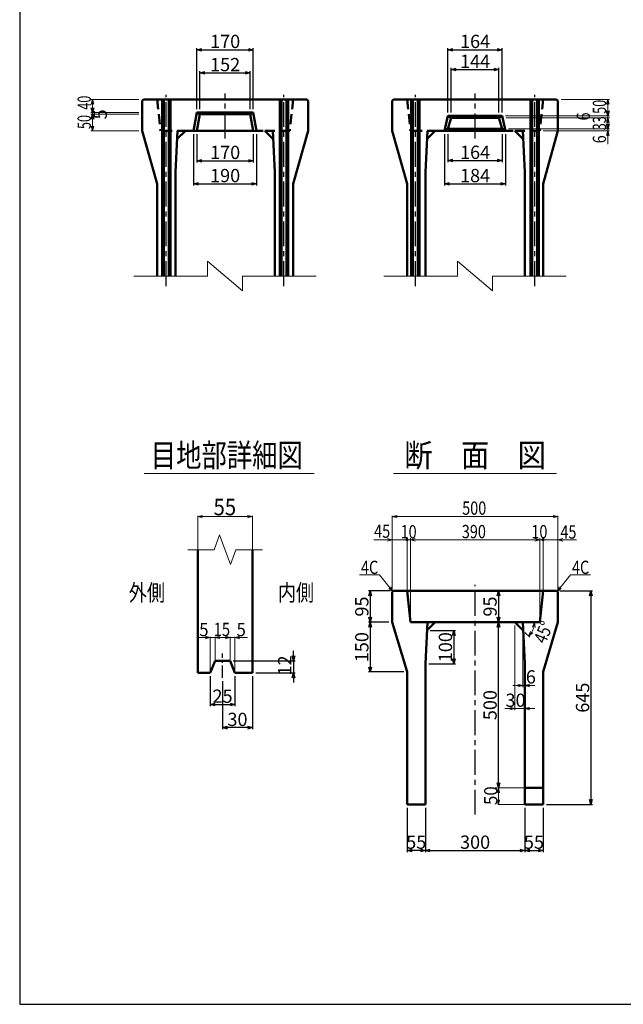
# Model space of a CAD drawing. Extents: x -12479 to 17937, y 0 to 21818.
# Drawn here: x 0 to 1821, y 9042 to 12014 of the extents above; entities that cross this region are included whole.
import ezdxf
from ezdxf.enums import TextEntityAlignment as Align

# ---------------------------------------------------------------- set-up
doc = ezdxf.new("R2010")
doc.units = 0
doc.header["$LTSCALE"] = 60
doc.header["$MEASUREMENT"] = 0
doc.linetypes.add('CENTER', pattern=[2, 1.25, -0.25, 0.25, -0.25])
doc.linetypes.add('DASHED', pattern=[0.75, 0.5, -0.25])
doc.layers.get('0').update_dxf_attribs({"linetype": 'CONTINUOUS'})
doc.layers.get('Defpoints').update_dxf_attribs({"linetype": 'CONTINUOUS'})
doc.layers.add('D-BMK', color=2, linetype='CENTER')
doc.layers.add('WAKU', color=7, linetype='CONTINUOUS')
for name, color, linetype, lineweight in [('D-STR', 1, 'CONTINUOUS', 50), ('D-STR-DIM', 7, 'CONTINUOUS', 13), ('D-STR-HTXT', 7, 'CONTINUOUS', 13), ('D-STR-TXT', 7, 'CONTINUOUS', 13)]:
    doc.layers.add(name, color=color, linetype=linetype, lineweight=lineweight)
doc.styles.add('FDASTYLE3', font='MS Mincho.ttf', dxfattribs={"width": 0.8, "height": 40})
doc.styles.get("Standard").update_dxf_attribs({"font": 'MS Mincho.ttf', "width": 0.8})
doc.dimstyles.new('１０', dxfattribs={"dimscale": 10, "dimtxt": 4, "dimasz": 1.5, "dimexe": 0.5, "dimexo": 1, "dimgap": 0.5, "dimtad": 1, "dimdec": 0, "dimzin": 0, "dimdsep": 46, "dimtxsty": 'STANDARD', "dimblk": 'OPEN30', "dimcen": 0, "dimaunit": 1, "dimadec": 3, "dimazin": 0, "dimtfac": 1, "dimtdec": 0, "dimtix": 1, "dimtmove": 2, "dimatfit": 3, "dimldrblk": 'OPEN30', "dimfxl": 1, "dimtolj": 1, "dimtzin": 0, "dimarcsym": 0})

# ---------------------------------------------------------------- blocks, each defined once
blk = doc.blocks.new('_Open30')
at = {"color": 0, "linetype": 'ByBlock', "lineweight": -2}
for p, q in [((-1, 0.27), (0, 0)), ((0, 0), (-1, -0.27)), ((0, 0), (-1, 0))]:
    blk.add_line(p, q, dxfattribs=at)
blk = doc.blocks.new('*D138')
at = {"layer": 'D-STR-DIM', "color": 0, "linetype": 'Continuous', "lineweight": -2}
for p, q in [((1629.5, 10290.1), (1727.7, 10290.1)), ((1722.7, 10275.1), (1722.7, 9660.1)), ((1588.5, 9645.1), (1727.7, 9645.1))]:
    blk.add_line(p, q, dxfattribs=at)
at = {"layer": 'Defpoints', "color": 0, "linetype": 'Continuous'}
for p in [(1619.5, 10290.1), (1578.5, 9645.1), (1722.7, 9645.1)]:
    blk.add_point(p, dxfattribs=at)
at = {"layer": 'D-STR-DIM', "color": 0, "linetype": 'Continuous', "lineweight": -2, "xscale": 15, "yscale": 15, "zscale": 15}
for p, rotation in [((1722.7, 10290.1), 90), ((1722.7, 9645.1), 270)]:
    blk.add_blockref('_Open30', p, dxfattribs=dict(at, rotation=rotation))
at = {"layer": 'D-STR-DIM', "color": 0, "linetype": 'Continuous', "insert": (1697.7, 9967.6), "char_height": 40, "attachment_point": 5, "rotation": 90}
blk.add_mtext('\\A1;645', dxfattribs=at)
blk = doc.blocks.new('*D131')
at = {"layer": 'D-STR-DIM', "color": 0, "linetype": 'Continuous', "lineweight": -2}
for p, q in [((1223.5, 9635.1), (1223.5, 9501.4)), ((1523.5, 9635.1), (1523.5, 9501.4)), ((1238.5, 9506.4), (1508.5, 9506.4))]:
    blk.add_line(p, q, dxfattribs=at)
at = {"layer": 'Defpoints', "color": 0, "linetype": 'Continuous'}
for p in [(1223.5, 9645.1), (1523.5, 9645.1), (1523.5, 9506.4)]:
    blk.add_point(p, dxfattribs=at)
at = {"layer": 'D-STR-DIM', "color": 0, "linetype": 'Continuous', "lineweight": -2, "xscale": 15, "yscale": 15, "zscale": 15, "rotation": 180}
blk.add_blockref('_Open30', (1223.5, 9506.4), dxfattribs=at)
at = {"layer": 'D-STR-DIM', "color": 0, "linetype": 'Continuous', "lineweight": -2, "xscale": 15, "yscale": 15, "zscale": 15}
blk.add_blockref('_Open30', (1523.5, 9506.4), dxfattribs=at)
at = {"layer": 'D-STR-DIM', "color": 0, "linetype": 'Continuous', "insert": (1373.5, 9531.4), "char_height": 40, "attachment_point": 5}
blk.add_mtext('\\A1;300', dxfattribs=at)
blk = doc.blocks.new('*D132')
at = {"layer": 'D-STR-DIM', "color": 0, "linetype": 'Continuous', "lineweight": -2}
for p, q in [((1168.5, 9635.1), (1168.5, 9501.4)), ((1223.5, 9635.1), (1223.5, 9501.4)), ((1208.5, 9506.4), (1183.5, 9506.4))]:
    blk.add_line(p, q, dxfattribs=at)
at = {"layer": 'Defpoints', "color": 0, "linetype": 'Continuous'}
for p in [(1168.5, 9645.1), (1223.5, 9645.1), (1168.5, 9506.4)]:
    blk.add_point(p, dxfattribs=at)
at = {"layer": 'D-STR-DIM', "color": 0, "linetype": 'Continuous', "lineweight": -2, "xscale": 15, "yscale": 15, "zscale": 15, "rotation": 180}
blk.add_blockref('_Open30', (1168.5, 9506.4), dxfattribs=at)
at = {"layer": 'D-STR-DIM', "color": 0, "linetype": 'Continuous', "lineweight": -2, "xscale": 15, "yscale": 15, "zscale": 15}
blk.add_blockref('_Open30', (1223.5, 9506.4), dxfattribs=at)
at = {"layer": 'D-STR-DIM', "color": 0, "linetype": 'Continuous', "insert": (1196, 9531.4), "char_height": 40, "attachment_point": 5}
blk.add_mtext('\\A1;55', dxfattribs=at)
blk = doc.blocks.new('*D130')
at = {"layer": 'D-STR-DIM', "color": 0, "linetype": 'Continuous', "lineweight": -2}
for p, q in [((1523.5, 9635.1), (1523.5, 9501.4)), ((1578.5, 9635.1), (1578.5, 9501.4)), ((1538.5, 9506.4), (1563.5, 9506.4))]:
    blk.add_line(p, q, dxfattribs=at)
at = {"layer": 'Defpoints', "color": 0, "linetype": 'Continuous'}
for p in [(1523.5, 9645.1), (1578.5, 9645.1), (1578.5, 9506.4)]:
    blk.add_point(p, dxfattribs=at)
at = {"layer": 'D-STR-DIM', "color": 0, "linetype": 'Continuous', "lineweight": -2, "xscale": 15, "yscale": 15, "zscale": 15, "rotation": 180}
blk.add_blockref('_Open30', (1523.5, 9506.4), dxfattribs=at)
at = {"layer": 'D-STR-DIM', "color": 0, "linetype": 'Continuous', "lineweight": -2, "xscale": 15, "yscale": 15, "zscale": 15}
blk.add_blockref('_Open30', (1578.5, 9506.4), dxfattribs=at)
at = {"layer": 'D-STR-DIM', "color": 0, "linetype": 'Continuous', "insert": (1551, 9531.4), "char_height": 40, "attachment_point": 5}
blk.add_mtext('\\A1;55', dxfattribs=at)
blk = doc.blocks.new('*D145')
at = {"layer": 'D-STR-DIM', "color": 0, "linetype": 'Continuous', "lineweight": -2}
for p, q in [((1301.5, 11733.5), (1301.5, 11868.5)), ((1316.5, 11863.5), (1430.5, 11863.5)), ((1445.5, 11733.5), (1445.5, 11868.5))]:
    blk.add_line(p, q, dxfattribs=at)
at = {"layer": 'Defpoints', "color": 0, "linetype": 'Continuous'}
for p in [(1445.5, 11863.5), (1301.5, 11723.5), (1445.5, 11723.5)]:
    blk.add_point(p, dxfattribs=at)
at = {"layer": 'D-STR-DIM', "color": 0, "linetype": 'Continuous', "lineweight": -2, "xscale": 15, "yscale": 15, "zscale": 15, "rotation": 180}
blk.add_blockref('_Open30', (1301.5, 11863.5), dxfattribs=at)
at = {"layer": 'D-STR-DIM', "color": 0, "linetype": 'Continuous', "lineweight": -2, "xscale": 15, "yscale": 15, "zscale": 15}
blk.add_blockref('_Open30', (1445.5, 11863.5), dxfattribs=at)
at = {"layer": 'D-STR-DIM', "color": 0, "linetype": 'Continuous', "insert": (1373.5, 11888.5), "char_height": 40, "attachment_point": 5}
blk.add_mtext('\\A1;144', dxfattribs=at)
blk = doc.blocks.new('*D144')
at = {"layer": 'D-STR-DIM', "color": 0, "linetype": 'Continuous', "lineweight": -2}
for p, q in [((1291.5, 11733.5), (1291.5, 11928.5)), ((1306.5, 11923.5), (1440.5, 11923.5)), ((1455.5, 11733.5), (1455.5, 11928.5))]:
    blk.add_line(p, q, dxfattribs=at)
at = {"layer": 'Defpoints', "color": 0, "linetype": 'Continuous'}
for p in [(1455.5, 11923.5), (1291.5, 11723.5), (1455.5, 11723.5)]:
    blk.add_point(p, dxfattribs=at)
at = {"layer": 'D-STR-DIM', "color": 0, "linetype": 'Continuous', "lineweight": -2, "xscale": 15, "yscale": 15, "zscale": 15, "rotation": 180}
blk.add_blockref('_Open30', (1291.5, 11923.5), dxfattribs=at)
at = {"layer": 'D-STR-DIM', "color": 0, "linetype": 'Continuous', "lineweight": -2, "xscale": 15, "yscale": 15, "zscale": 15}
blk.add_blockref('_Open30', (1455.5, 11923.5), dxfattribs=at)
at = {"layer": 'D-STR-DIM', "color": 0, "linetype": 'Continuous', "insert": (1373.5, 11948.5), "char_height": 40, "attachment_point": 5}
blk.add_mtext('\\A1;164', dxfattribs=at)
blk = doc.blocks.new('*D141')
at = {"layer": 'D-STR-DIM', "color": 0, "linetype": 'Continuous', "lineweight": -2}
for p, q in [((543.6, 11743.5), (543.6, 11858.5)), ((558.6, 11853.5), (680.5, 11853.5)), ((695.5, 11743.5), (695.5, 11858.5))]:
    blk.add_line(p, q, dxfattribs=at)
at = {"layer": 'Defpoints', "color": 0, "linetype": 'Continuous'}
for p in [(695.5, 11853.5), (543.6, 11733.5), (695.5, 11733.5)]:
    blk.add_point(p, dxfattribs=at)
at = {"layer": 'D-STR-DIM', "color": 0, "linetype": 'Continuous', "lineweight": -2, "xscale": 15, "yscale": 15, "zscale": 15, "rotation": 180}
blk.add_blockref('_Open30', (543.6, 11853.5), dxfattribs=at)
at = {"layer": 'D-STR-DIM', "color": 0, "linetype": 'Continuous', "lineweight": -2, "xscale": 15, "yscale": 15, "zscale": 15}
blk.add_blockref('_Open30', (695.5, 11853.5), dxfattribs=at)
at = {"layer": 'D-STR-DIM', "color": 0, "linetype": 'Continuous', "insert": (619.6, 11878.5), "char_height": 40, "attachment_point": 5}
blk.add_mtext('\\A1;152', dxfattribs=at)
blk = doc.blocks.new('*D140')
at = {"layer": 'D-STR-DIM', "color": 0, "linetype": 'Continuous', "lineweight": -2}
for p, q in [((534.6, 11743.5), (534.6, 11928.5)), ((549.6, 11923.5), (689.6, 11923.5)), ((704.6, 11743.5), (704.6, 11928.5))]:
    blk.add_line(p, q, dxfattribs=at)
at = {"layer": 'Defpoints', "color": 0, "linetype": 'Continuous'}
for p in [(704.6, 11923.5), (534.6, 11733.5), (704.6, 11733.5)]:
    blk.add_point(p, dxfattribs=at)
at = {"layer": 'D-STR-DIM', "color": 0, "linetype": 'Continuous', "lineweight": -2, "xscale": 15, "yscale": 15, "zscale": 15, "rotation": 180}
blk.add_blockref('_Open30', (534.6, 11923.5), dxfattribs=at)
at = {"layer": 'D-STR-DIM', "color": 0, "linetype": 'Continuous', "lineweight": -2, "xscale": 15, "yscale": 15, "zscale": 15}
blk.add_blockref('_Open30', (704.6, 11923.5), dxfattribs=at)
at = {"layer": 'D-STR-DIM', "color": 0, "linetype": 'Continuous', "insert": (619.6, 11948.5), "char_height": 40, "attachment_point": 5}
blk.add_mtext('\\A1;170', dxfattribs=at)
blk = doc.blocks.new('*D127')
at = {"layer": 'D-STR-DIM', "color": 0, "linetype": 'Continuous', "lineweight": -2}
for p, q in [((825.8, 10093.9), (825.8, 10108.9)), ((644.3, 10078.9), (830.8, 10078.9)), ((825.8, 10078.9), (825.8, 10042.9)), ((711.8, 10042.9), (830.8, 10042.9)), ((825.8, 10027.9), (825.8, 10012.9))]:
    blk.add_line(p, q, dxfattribs=at)
at = {"layer": 'Defpoints', "color": 0, "linetype": 'Continuous'}
for p in [(634.3, 10078.9), (701.8, 10042.9), (825.8, 10042.9)]:
    blk.add_point(p, dxfattribs=at)
at = {"layer": 'D-STR-DIM', "color": 0, "linetype": 'Continuous', "lineweight": -2, "xscale": 15, "yscale": 15, "zscale": 15}
for p, rotation in [((825.8, 10078.9), 270), ((825.8, 10042.9), 90)]:
    blk.add_blockref('_Open30', p, dxfattribs=dict(at, rotation=rotation))
at = {"layer": 'D-STR-DIM', "color": 0, "linetype": 'Continuous', "insert": (799.1, 10064.9), "char_height": 40, "attachment_point": 5, "rotation": 90}
blk.add_mtext('\\A1;12', dxfattribs=at)
blk = doc.blocks.new('*D129')
at = {"layer": 'D-STR-DIM', "color": 0, "linetype": 'Continuous', "lineweight": -2}
for p, q in [((611.8, 10017.4), (611.8, 9872)), ((701.8, 10032.9), (701.8, 9872)), ((686.8, 9877), (626.8, 9877))]:
    blk.add_line(p, q, dxfattribs=at)
at = {"layer": 'Defpoints', "color": 0, "linetype": 'Continuous'}
for p in [(611.8, 10027.4), (701.8, 10042.9), (611.8, 9877)]:
    blk.add_point(p, dxfattribs=at)
at = {"layer": 'D-STR-DIM', "color": 0, "linetype": 'Continuous', "lineweight": -2, "xscale": 15, "yscale": 15, "zscale": 15, "rotation": 180}
blk.add_blockref('_Open30', (611.8, 9877), dxfattribs=at)
at = {"layer": 'D-STR-DIM', "color": 0, "linetype": 'Continuous', "lineweight": -2, "xscale": 15, "yscale": 15, "zscale": 15}
blk.add_blockref('_Open30', (701.8, 9877), dxfattribs=at)
at = {"layer": 'D-STR-DIM', "color": 0, "linetype": 'Continuous', "insert": (656.8, 9902), "char_height": 40, "attachment_point": 5}
blk.add_mtext('\\A1;30', dxfattribs=at)
blk = doc.blocks.new('*D128')
at = {"layer": 'D-STR-DIM', "color": 0, "linetype": 'Continuous', "lineweight": -2}
for p, q in [((574.3, 10032.9), (574.3, 9942)), ((649.3, 10032.9), (649.3, 9942)), ((589.3, 9947), (634.3, 9947))]:
    blk.add_line(p, q, dxfattribs=at)
at = {"layer": 'Defpoints', "color": 0, "linetype": 'Continuous'}
for p in [(574.3, 10042.9), (649.3, 10042.9), (649.3, 9947)]:
    blk.add_point(p, dxfattribs=at)
at = {"layer": 'D-STR-DIM', "color": 0, "linetype": 'Continuous', "lineweight": -2, "xscale": 15, "yscale": 15, "zscale": 15, "rotation": 180}
blk.add_blockref('_Open30', (574.3, 9947), dxfattribs=at)
at = {"layer": 'D-STR-DIM', "color": 0, "linetype": 'Continuous', "lineweight": -2, "xscale": 15, "yscale": 15, "zscale": 15}
blk.add_blockref('_Open30', (649.3, 9947), dxfattribs=at)
at = {"layer": 'D-STR-DIM', "color": 0, "linetype": 'Continuous', "insert": (611.8, 9972), "char_height": 40, "attachment_point": 5}
blk.add_mtext('\\A1;25', dxfattribs=at)
blk = doc.blocks.new('*D136')
at = {"layer": 'D-STR-DIM', "color": 0, "linetype": 'Continuous', "lineweight": -2}
for p, q in [((1117.5, 10290.1), (1051.8, 10290.1)), ((1056.8, 10275.1), (1056.8, 10210.1)), ((1113.5, 10195.1), (1051.8, 10195.1))]:
    blk.add_line(p, q, dxfattribs=at)
at = {"layer": 'Defpoints', "color": 0, "linetype": 'Continuous'}
for p in [(1127.5, 10290.1), (1056.8, 10195.1), (1123.5, 10195.1)]:
    blk.add_point(p, dxfattribs=at)
at = {"layer": 'D-STR-DIM', "color": 0, "linetype": 'Continuous', "lineweight": -2, "xscale": 15, "yscale": 15, "zscale": 15}
for p, rotation in [((1056.8, 10290.1), 90), ((1056.8, 10195.1), 270)]:
    blk.add_blockref('_Open30', p, dxfattribs=dict(at, rotation=rotation))
at = {"layer": 'D-STR-DIM', "color": 0, "linetype": 'Continuous', "insert": (1031.8, 10242.6), "char_height": 40, "attachment_point": 5, "rotation": 90}
blk.add_mtext('\\A1;95', dxfattribs=at)
blk = doc.blocks.new('*D133')
at = {"layer": 'D-STR-DIM', "color": 0, "linetype": 'Continuous', "lineweight": -2}
for p, q in [((1433.7, 10290.1), (1438.7, 10290.1)), ((1443.7, 10275.1), (1443.7, 10210.1)), ((1433.7, 10195.1), (1438.7, 10195.1))]:
    blk.add_line(p, q, dxfattribs=at)
at = {"layer": 'Defpoints', "color": 0, "linetype": 'Continuous'}
for p in [(1443.7, 10290.1), (1443.7, 10195.1), (1443.7, 10195.1)]:
    blk.add_point(p, dxfattribs=at)
at = {"layer": 'D-STR-DIM', "color": 0, "linetype": 'Continuous', "lineweight": -2, "xscale": 15, "yscale": 15, "zscale": 15}
for p, rotation in [((1443.7, 10290.1), 90), ((1443.7, 10195.1), 270)]:
    blk.add_blockref('_Open30', p, dxfattribs=dict(at, rotation=rotation))
at = {"layer": 'D-STR-DIM', "color": 0, "linetype": 'Continuous', "insert": (1418.7, 10242.6), "char_height": 40, "attachment_point": 5, "rotation": 90}
blk.add_mtext('\\A1;95', dxfattribs=at)
blk = doc.blocks.new('*D134')
at = {"layer": 'D-STR-DIM', "color": 0, "linetype": 'Continuous', "lineweight": -2}
for p, q in [((1433.7, 10195.1), (1438.7, 10195.1)), ((1443.7, 9710.1), (1443.7, 10180.1)), ((1433.7, 9695.1), (1438.7, 9695.1))]:
    blk.add_line(p, q, dxfattribs=at)
at = {"layer": 'Defpoints', "color": 0, "linetype": 'Continuous'}
for p in [(1443.7, 10195.1), (1443.7, 10195.1), (1443.7, 9695.1)]:
    blk.add_point(p, dxfattribs=at)
at = {"layer": 'D-STR-DIM', "color": 0, "linetype": 'Continuous', "lineweight": -2, "xscale": 15, "yscale": 15, "zscale": 15}
for p, rotation in [((1443.7, 10195.1), 90), ((1443.7, 9695.1), 270)]:
    blk.add_blockref('_Open30', p, dxfattribs=dict(at, rotation=rotation))
at = {"layer": 'D-STR-DIM', "color": 0, "linetype": 'Continuous', "insert": (1418.7, 9945.1), "char_height": 40, "attachment_point": 5, "rotation": 90}
blk.add_mtext('\\A1;500', dxfattribs=at)
blk = doc.blocks.new('*D135')
at = {"layer": 'D-STR-DIM', "color": 0, "linetype": 'Continuous', "lineweight": -2}
for p, q in [((1113.5, 10195.1), (1051.8, 10195.1)), ((1056.8, 10180.1), (1056.8, 10060.1)), ((1158.5, 10045.1), (1051.8, 10045.1))]:
    blk.add_line(p, q, dxfattribs=at)
at = {"layer": 'Defpoints', "color": 0, "linetype": 'Continuous'}
for p in [(1123.5, 10195.1), (1056.8, 10045.1), (1168.5, 10045.1)]:
    blk.add_point(p, dxfattribs=at)
at = {"layer": 'D-STR-DIM', "color": 0, "linetype": 'Continuous', "lineweight": -2, "xscale": 15, "yscale": 15, "zscale": 15}
for p, rotation in [((1056.8, 10195.1), 90), ((1056.8, 10045.1), 270)]:
    blk.add_blockref('_Open30', p, dxfattribs=dict(at, rotation=rotation))
at = {"layer": 'D-STR-DIM', "color": 0, "linetype": 'Continuous', "insert": (1031.8, 10120.1), "char_height": 40, "attachment_point": 5, "rotation": 90}
blk.add_mtext('\\A1;150', dxfattribs=at)
blk = doc.blocks.new('*D137')
at = {"layer": 'D-STR-DIM', "color": 0, "linetype": 'Continuous', "lineweight": -2}
for p, q in [((1238.3, 10169.9), (1314, 10169.9)), ((1309, 10154.9), (1309, 10085)), ((1233.5, 10070), (1314, 10070))]:
    blk.add_line(p, q, dxfattribs=at)
at = {"layer": 'Defpoints', "color": 0, "linetype": 'Continuous'}
for p in [(1228.3, 10169.9), (1223.5, 10070), (1309, 10070)]:
    blk.add_point(p, dxfattribs=at)
at = {"layer": 'D-STR-DIM', "color": 0, "linetype": 'Continuous', "lineweight": -2, "xscale": 15, "yscale": 15, "zscale": 15}
for p, rotation in [((1309, 10169.9), 90), ((1309, 10070), 270)]:
    blk.add_blockref('_Open30', p, dxfattribs=dict(at, rotation=rotation))
at = {"layer": 'D-STR-DIM', "color": 0, "linetype": 'Continuous', "insert": (1284, 10119.9), "char_height": 40, "attachment_point": 5, "rotation": 90}
blk.add_mtext('\\A1;100', dxfattribs=at)
blk = doc.blocks.new('*D142')
at = {"layer": 'D-STR-DIM', "color": 0, "linetype": 'Continuous', "lineweight": -2}
for p, q in [((524.6, 11668.5), (524.6, 11513.5)), ((714.6, 11668.5), (714.6, 11513.5)), ((539.6, 11518.5), (699.6, 11518.5))]:
    blk.add_line(p, q, dxfattribs=at)
at = {"layer": 'Defpoints', "color": 0, "linetype": 'Continuous'}
for p in [(524.6, 11678.5), (714.6, 11678.5), (714.6, 11518.5)]:
    blk.add_point(p, dxfattribs=at)
at = {"layer": 'D-STR-DIM', "color": 0, "linetype": 'Continuous', "lineweight": -2, "xscale": 15, "yscale": 15, "zscale": 15, "rotation": 180}
blk.add_blockref('_Open30', (524.6, 11518.5), dxfattribs=at)
at = {"layer": 'D-STR-DIM', "color": 0, "linetype": 'Continuous', "lineweight": -2, "xscale": 15, "yscale": 15, "zscale": 15}
blk.add_blockref('_Open30', (714.6, 11518.5), dxfattribs=at)
at = {"layer": 'D-STR-DIM', "color": 0, "linetype": 'Continuous', "insert": (619.6, 11543.5), "char_height": 40, "attachment_point": 5}
blk.add_mtext('\\A1;190', dxfattribs=at)
blk = doc.blocks.new('*D143')
at = {"layer": 'D-STR-DIM', "color": 0, "linetype": 'Continuous', "lineweight": -2}
for p, q in [((534.6, 11668.5), (534.6, 11583.5)), ((704.6, 11668.5), (704.6, 11583.5)), ((549.6, 11588.5), (689.6, 11588.5))]:
    blk.add_line(p, q, dxfattribs=at)
at = {"layer": 'Defpoints', "color": 0, "linetype": 'Continuous'}
for p in [(534.6, 11678.5), (704.6, 11678.5), (704.6, 11588.5)]:
    blk.add_point(p, dxfattribs=at)
at = {"layer": 'D-STR-DIM', "color": 0, "linetype": 'Continuous', "lineweight": -2, "xscale": 15, "yscale": 15, "zscale": 15, "rotation": 180}
blk.add_blockref('_Open30', (534.6, 11588.5), dxfattribs=at)
at = {"layer": 'D-STR-DIM', "color": 0, "linetype": 'Continuous', "lineweight": -2, "xscale": 15, "yscale": 15, "zscale": 15}
blk.add_blockref('_Open30', (704.6, 11588.5), dxfattribs=at)
at = {"layer": 'D-STR-DIM', "color": 0, "linetype": 'Continuous', "insert": (619.6, 11613.5), "char_height": 40, "attachment_point": 5}
blk.add_mtext('\\A1;170', dxfattribs=at)
blk = doc.blocks.new('*D147')
at = {"layer": 'D-STR-DIM', "color": 0, "linetype": 'Continuous', "lineweight": -2}
for p, q in [((1281.5, 11668.5), (1281.5, 11513.5)), ((1465.5, 11668.5), (1465.5, 11513.5)), ((1296.5, 11518.5), (1450.5, 11518.5))]:
    blk.add_line(p, q, dxfattribs=at)
at = {"layer": 'Defpoints', "color": 0, "linetype": 'Continuous'}
for p in [(1281.5, 11678.5), (1465.5, 11678.5), (1465.5, 11518.5)]:
    blk.add_point(p, dxfattribs=at)
at = {"layer": 'D-STR-DIM', "color": 0, "linetype": 'Continuous', "lineweight": -2, "xscale": 15, "yscale": 15, "zscale": 15, "rotation": 180}
blk.add_blockref('_Open30', (1281.5, 11518.5), dxfattribs=at)
at = {"layer": 'D-STR-DIM', "color": 0, "linetype": 'Continuous', "lineweight": -2, "xscale": 15, "yscale": 15, "zscale": 15}
blk.add_blockref('_Open30', (1465.5, 11518.5), dxfattribs=at)
at = {"layer": 'D-STR-DIM', "color": 0, "linetype": 'Continuous', "insert": (1373.5, 11543.5), "char_height": 40, "attachment_point": 5}
blk.add_mtext('\\A1;184', dxfattribs=at)
blk = doc.blocks.new('*D146')
at = {"layer": 'D-STR-DIM', "color": 0, "linetype": 'Continuous', "lineweight": -2}
for p, q in [((1291.5, 11668.5), (1291.5, 11583.8)), ((1455.5, 11668.5), (1455.5, 11583.8)), ((1306.5, 11588.8), (1440.5, 11588.8))]:
    blk.add_line(p, q, dxfattribs=at)
at = {"layer": 'Defpoints', "color": 0, "linetype": 'Continuous'}
for p in [(1291.5, 11678.5), (1455.5, 11678.5), (1455.5, 11588.8)]:
    blk.add_point(p, dxfattribs=at)
at = {"layer": 'D-STR-DIM', "color": 0, "linetype": 'Continuous', "lineweight": -2, "xscale": 15, "yscale": 15, "zscale": 15, "rotation": 180}
blk.add_blockref('_Open30', (1291.5, 11588.8), dxfattribs=at)
at = {"layer": 'D-STR-DIM', "color": 0, "linetype": 'Continuous', "lineweight": -2, "xscale": 15, "yscale": 15, "zscale": 15}
blk.add_blockref('_Open30', (1455.5, 11588.8), dxfattribs=at)
at = {"layer": 'D-STR-DIM', "color": 0, "linetype": 'Continuous', "insert": (1373.5, 11613.8), "char_height": 40, "attachment_point": 5}
blk.add_mtext('\\A1;164', dxfattribs=at)

msp = doc.modelspace()

# ---------------------------------------------------------------- linework, layer by layer
at = {"layer": 'D-BMK', "linetype": 'CENTER'}
for p, q in [((442.1, 11210.2), (442.1, 11787.4)), ((619.6, 11655.7), (619.6, 11791.5)), ((797.1, 11210.2), (797.1, 11787.4)), ((1193.5, 11210.2), (1193.5, 11787.4)), ((1373.5, 11655.7), (1373.5, 11791.5)), ((1553.5, 11210.2), (1553.5, 11787.4)), ((1373.5, 9614.6), (1373.5, 10308.4))]:
    msp.add_line(p, q, dxfattribs=at)
at = {"layer": 'D-BMK', "linetype": 'CENTER', "ltscale": 0.5}
msp.add_line((611.8, 10027.4), (611.8, 10100.4), dxfattribs=at)
at = {"layer": 'D-STR'}
for p, q in [((373.6, 11773.5), (369.6, 11769.5)), ((865.6, 11773.5), (373.6, 11773.5)), ((429.6, 11240.2), (429.6, 11773.5)), ((434.6, 11240.2), (434.6, 11773.5)), ((449.6, 11240.2), (449.6, 11773.5)), ((454.6, 11240.2), (454.6, 11773.5)), ((784.6, 11240.2), (784.6, 11773.5)), ((789.6, 11240.2), (789.6, 11773.5)), ((804.6, 11240.2), (804.6, 11773.5)), ((809.6, 11240.2), (809.6, 11773.5)), ((865.6, 11773.5), (869.6, 11769.5)), ((1127.5, 11773.5), (1123.5, 11769.5)), ((1619.5, 11773.5), (1127.5, 11773.5)), ((1181, 11240.2), (1181, 11773.5)), ((1186, 11240.2), (1186, 11773.5)), ((1201, 11240.2), (1201, 11773.5)), ((1206, 11240.2), (1206, 11773.5)), ((1541, 11240.2), (1541, 11773.5)), ((1546, 11240.2), (1546, 11773.5)), ((1561, 11240.2), (1561, 11773.5)), ((1566, 11240.2), (1566, 11773.5)), ((1619.5, 11773.5), (1623.5, 11769.5)), ((369.6, 11678.5), (369.6, 11769.5)), ((869.6, 11678.5), (869.6, 11769.5)), ((1123.5, 11678.5), (1123.5, 11769.5)), ((1623.5, 11678.5), (1623.5, 11769.5)), ((534.6, 11733.5), (524.6, 11678.5)), ((543.6, 11728.5), (534.6, 11733.5)), ((704.6, 11733.5), (534.6, 11733.5)), ((543.6, 11728.5), (534.6, 11678.5)), ((543.6, 11728.5), (619.6, 11728.5)), ((695.5, 11728.5), (619.6, 11728.5)), ((695.5, 11728.5), (704.6, 11733.5)), ((695.5, 11728.5), (704.6, 11678.5)), ((704.6, 11733.5), (714.6, 11678.5)), ((1281.5, 11678.5), (1291.5, 11723.5)), ((1373.5, 11723.5), (1291.5, 11723.5)), ((1291.5, 11723.5), (1301.5, 11717.5)), ((1291.5, 11684.5), (1301.5, 11717.5)), ((1373.5, 11717.5), (1301.5, 11717.5)), ((1373.5, 11723.5), (1455.5, 11723.5)), ((1373.5, 11717.5), (1445.5, 11717.5)), ((1455.5, 11723.5), (1445.5, 11717.5)), ((1455.5, 11684.5), (1445.5, 11717.5)), ((1465.5, 11678.5), (1455.5, 11723.5)), ((1281.5, 11678.5), (1291.5, 11684.5)), ((1373.5, 11684.5), (1291.5, 11684.5)), ((1373.5, 11684.5), (1455.5, 11684.5)), ((1465.5, 11678.5), (1455.5, 11684.5)), ((369.6, 11678.5), (414.6, 11518.5)), ((475.6, 11678.5), (469.6, 11553.4)), ((734.6, 11678.5), (504.6, 11678.5)), ((763.6, 11678.5), (769.6, 11553.4)), ((869.6, 11678.5), (824.6, 11518.5)), ((1123.5, 11678.5), (1168.5, 11518.5)), ((1229.5, 11678.5), (1223.5, 11553.4)), ((1488.5, 11678.5), (1258.5, 11678.5)), ((1517.5, 11678.5), (1523.5, 11553.4)), ((1623.5, 11678.5), (1578.5, 11518.5)), ((469.6, 11240.2), (469.6, 11553.4)), ((769.6, 11240.2), (769.6, 11553.4)), ((1223.5, 11240.2), (1223.5, 11553.4)), ((1523.5, 11240.2), (1523.5, 11553.4)), ((414.6, 11240.2), (414.6, 11518.5)), ((824.6, 11240.2), (824.6, 11518.5)), ((1168.5, 11240.2), (1168.5, 11518.5)), ((1578.5, 11240.2), (1578.5, 11518.5)), ((536.8, 10042.9), (536.8, 10414.1)), ((701.8, 10042.9), (701.8, 10414.1)), ((1127.5, 10290.1), (1123.5, 10286.1)), ((1123.5, 10195.1), (1123.5, 10286.1)), ((1619.5, 10290.1), (1127.5, 10290.1)), ((1168.5, 10290.1), (1178.5, 10195.1)), ((1578.5, 10290.1), (1568.5, 10195.1)), ((1623.5, 10286.1), (1619.5, 10290.1)), ((1623.5, 10195.1), (1623.5, 10286.1)), ((1123.5, 10195.1), (1168.5, 10045.1)), ((1568.5, 10195.1), (1178.5, 10195.1)), ((1229.5, 10195.1), (1223.5, 10070)), ((1517.5, 10195.1), (1523.5, 10070)), ((1623.5, 10195.1), (1578.5, 10045.1)), ((589.3, 10078.9), (574.3, 10042.9)), ((634.3, 10078.9), (589.3, 10078.9)), ((634.3, 10078.9), (649.3, 10042.9)), ((1223.5, 9645.1), (1223.5, 10070)), ((1523.5, 9645.1), (1523.5, 10070)), ((574.3, 10042.9), (536.8, 10042.9)), ((701.8, 10042.9), (649.3, 10042.9)), ((1168.5, 9645.1), (1168.5, 10045.1)), ((1578.5, 9645.1), (1578.5, 10045.1)), ((1578.5, 9695.1), (1523.5, 9695.1)), ((1223.5, 9645.1), (1168.5, 9645.1)), ((1578.5, 9645.1), (1523.5, 9645.1))]:
    msp.add_line(p, q, dxfattribs=at)
at = {"layer": 'D-STR', "linetype": 'DASHED'}
for p, q in [((414.6, 11773.5), (424.6, 11678.5)), ((824.6, 11773.5), (814.6, 11678.5)), ((1168.5, 11773.5), (1178.5, 11678.5)), ((1578.5, 11773.5), (1568.5, 11678.5)), ((504.6, 11678.5), (424.6, 11678.5)), ((814.6, 11678.5), (734.6, 11678.5)), ((1258.5, 11678.5), (1178.5, 11678.5)), ((1568.5, 11678.5), (1488.5, 11678.5))]:
    msp.add_line(p, q, dxfattribs=at)
at = {"layer": 'D-STR', "linetype": 'Continuous'}
for p, q in [((499.6, 11678.5), (474.3, 11653.2)), ((739.6, 11678.5), (764.8, 11653.2)), ((1253.5, 11678.5), (1228.3, 11653.2)), ((1493.5, 11678.5), (1518.7, 11653.2)), ((1253.5, 10195.1), (1228.3, 10169.8)), ((1493.5, 10195.1), (1518.7, 10169.8))]:
    msp.add_line(p, q, dxfattribs=at)
at = {"layer": 'D-STR-DIM', "linetype": 'Continuous'}
for p, q in [((359.6, 11773.5), (214.6, 11773.5)), ((219.6, 11773.5), (219.6, 11678.5)), ((1633.5, 11773.5), (1778.5, 11773.5)), ((1773.5, 11773.5), (1773.5, 11638.5)), ((359.6, 11733.5), (214.6, 11733.5)), ((359.6, 11728.5), (214.6, 11728.5)), ((1465.5, 11723.5), (1778.5, 11723.5)), ((1466.8, 11717.5), (1778.5, 11717.5)), ((1474.2, 11684.5), (1778.5, 11684.5)), ((1633.5, 11684.5), (1778.5, 11684.5)), ((359.6, 11678.5), (214.6, 11678.5)), ((1578.5, 11678.5), (1778.5, 11678.5)), ((1493.5, 10185.1), (1493.5, 9929.7)), ((1517.5, 10185.1), (1517.5, 9999.7)), ((1523.9, 10164.7), (1538.7, 10149.9)), ((1523.5, 10060), (1523.5, 9999.7)), ((1502.5, 10004.7), (1487.5, 10004.7)), ((1517.5, 10004.7), (1523.5, 10004.7)), ((1538.5, 10004.7), (1553.5, 10004.7)), ((1478.5, 9934.7), (1463.5, 9934.7)), ((1493.5, 9934.7), (1523.5, 9934.7)), ((1523.5, 9944.7), (1523.5, 9939.7)), ((1538.5, 9934.7), (1553.5, 9934.7))]:
    msp.add_line(p, q, dxfattribs=at)
at = {"layer": 'D-STR-DIM', "color": 0, "linetype": 'ByBlock', "lineweight": -2}
for p, q in [((219.6, 11773.5), (215.5, 11758.5)), ((223.6, 11758.5), (219.6, 11773.5)), ((1773.5, 11773.5), (1769.5, 11758.5)), ((1777.5, 11758.5), (1773.5, 11773.5)), ((219.6, 11733.5), (215.5, 11748.5)), ((223.6, 11748.5), (219.6, 11733.5)), ((215.5, 11713.5), (219.6, 11728.5)), ((219.6, 11728.5), (223.6, 11713.5)), ((1773.5, 11723.5), (1769.5, 11738.5)), ((1773.5, 11717.5), (1769.5, 11702.5)), ((1777.5, 11738.5), (1773.5, 11723.5)), ((1777.5, 11702.5), (1773.5, 11717.5)), ((215.5, 11693.5), (219.6, 11678.5)), ((219.6, 11678.5), (223.6, 11693.5)), ((1773.5, 11684.5), (1769.5, 11699.5)), ((1777.5, 11699.5), (1773.5, 11684.5)), ((1773.5, 11678.5), (1769.5, 11663.5)), ((1777.5, 11663.5), (1773.5, 11678.5))]:
    msp.add_line(p, q, dxfattribs=at)
at = {"layer": 'D-STR-DIM'}
for p, q in [((536.8, 10514.1), (551.3, 10517.9)), ((536.8, 10416.1), (536.8, 10516.1)), ((536.8, 10514.1), (551.3, 10510.2)), ((536.8, 10514.1), (701.8, 10514.1)), ((701.8, 10514.1), (687.3, 10517.9)), ((701.8, 10514.1), (687.3, 10510.2)), ((701.8, 10416.1), (701.8, 10516.1)), ((1123.5, 10514.1), (1138, 10517.9)), ((1123.5, 10288.1), (1123.5, 10516.1)), ((1123.5, 10514.1), (1623.5, 10514.1)), ((1123.5, 10514.1), (1138, 10510.2)), ((1623.5, 10514.1), (1609, 10517.9)), ((1623.5, 10514.1), (1609, 10510.2)), ((1623.5, 10288.1), (1623.5, 10516.1)), ((1068.4, 10444.1), (1168.5, 10444.1)), ((1123.5, 10444.1), (1109, 10447.9)), ((1123.5, 10444.1), (1109, 10440.2)), ((1123.5, 10288.1), (1123.5, 10446.1)), ((1168.5, 10292.1), (1168.5, 10449.1)), ((1168.5, 10444.1), (1178.5, 10444.1)), ((1178.5, 10197.1), (1178.5, 10449.1)), ((1178.5, 10444.1), (1193, 10447.9)), ((1178.5, 10444.1), (1568.5, 10444.1)), ((1178.5, 10444.1), (1193, 10440.2)), ((1568.5, 10444.1), (1554, 10447.9)), ((1568.5, 10444.1), (1554, 10440.2)), ((1568.5, 10197.1), (1568.5, 10449.1)), ((1568.5, 10444.1), (1578.5, 10444.1)), ((1578.5, 10292.1), (1578.5, 10449.1)), ((1578.5, 10444.1), (1623.5, 10444.1)), ((1623.5, 10444.1), (1638, 10447.9)), ((1623.5, 10288.1), (1623.5, 10446.1)), ((1623.5, 10444.1), (1679.4, 10444.1)), ((1623.5, 10444.1), (1638, 10440.2)), ((1085.3, 10337.9), (1025.3, 10337.9)), ((1125.4, 10288), (1085.3, 10337.9)), ((1621.5, 10288.1), (1661.6, 10338)), ((1661.6, 10338), (1721.6, 10338)), ((1125.4, 10288), (1113.3, 10296.8)), ((1125.4, 10288), (1119.4, 10301.7)), ((1621.5, 10288.1), (1627.6, 10301.8)), ((1621.5, 10288.1), (1633.6, 10296.9)), ((536.8, 10148.9), (574.3, 10148.9)), ((574.3, 10148.9), (559.8, 10152.8)), ((574.3, 10148.9), (559.8, 10145)), ((574.3, 10044.9), (574.3, 10150.9)), ((574.3, 10148.9), (589.3, 10148.9)), ((589.3, 10148.9), (603.8, 10152.8)), ((589.3, 10080.9), (589.3, 10150.9)), ((589.3, 10148.9), (603.8, 10145)), ((589.3, 10148.9), (634.3, 10148.9)), ((634.3, 10148.9), (619.8, 10152.8)), ((634.3, 10148.9), (619.8, 10145)), ((634.3, 10080.9), (634.3, 10150.9)), ((634.3, 10148.9), (649.3, 10148.9)), ((649.3, 10148.9), (663.8, 10152.8)), ((649.3, 10044.9), (649.3, 10150.9)), ((649.3, 10148.9), (687, 10148.9)), ((649.3, 10148.9), (663.8, 10145)), ((1443.7, 9695.1), (1439.8, 9680.6)), ((1521.5, 9695.1), (1441.7, 9695.1)), ((1443.7, 9645.1), (1443.7, 9695.1)), ((1443.7, 9695.1), (1447.6, 9680.6)), ((1443.7, 9645.1), (1439.8, 9659.5)), ((1521.5, 9645.1), (1441.7, 9645.1)), ((1443.7, 9645.1), (1447.6, 9659.5))]:
    msp.add_line(p, q, dxfattribs=at)
at = {"layer": 'D-STR-DIM', "linetype": 'Continuous'}
for centre in [(1168.5, 10444.1), (1578.5, 10444.1)]:
    msp.add_circle(centre, 3.5, dxfattribs=at)
msp.add_arc((1493.5, 10195.1), 58.9, 329.6412, 345.3588, dxfattribs=at)
at = {"layer": 'D-STR-HTXT'}
for p, q in [((566.8, 11285.2), (672.3, 11195.2)), ((566.8, 11240.2), (566.8, 11285.2)), ((1320.8, 11285.2), (1426.3, 11195.2)), ((1320.8, 11240.2), (1320.8, 11285.2)), ((344.6, 11240.2), (566.8, 11240.2)), ((672.3, 11195.2), (672.3, 11240.2)), ((672.3, 11240.2), (894.6, 11240.2)), ((1098.5, 11240.2), (1320.8, 11240.2)), ((1426.3, 11195.2), (1426.3, 11240.2)), ((1426.3, 11240.2), (1648.5, 11240.2)), ((586.5, 10414.1), (602.9, 10459.1)), ((602.9, 10459.1), (635.7, 10369.1)), ((506.8, 10414.1), (586.5, 10414.1)), ((635.7, 10369.1), (652, 10414.1)), ((652, 10414.1), (731.8, 10414.1))]:
    msp.add_line(p, q, dxfattribs=at)
at = {"layer": 'D-STR-HTXT', "linetype": 'Continuous'}
for p, q in [((375.1, 10644.1), (888.2, 10644.1)), ((1127.1, 10644.1), (1618.8, 10644.1))]:
    msp.add_line(p, q, dxfattribs=at)
at = {"layer": 'WAKU', "color": 2}
msp.add_lwpolyline([(0, 9041.9), (8518.5, 9041.9), (8518.5, 12876), (0, 12876)], close=True, dxfattribs=at)

# ---------------------------------------------------------------- block references
at = {"layer": 'D-STR-DIM', "linetype": 'Continuous', "xscale": 15, "yscale": 15, "zscale": 15}
for p, rotation in [((1552.4, 10195.1), 82.67942227384013), ((1535.1, 10153.4), 232.3205777261513), ((1523.5, 10004.7), 180), ((1523.5, 9934.7), 180)]:
    msp.add_blockref('_Open30', p, dxfattribs=dict(at, rotation=rotation))
for p in [(1517.5, 10004.7), (1493.5, 9934.7)]:
    msp.add_blockref('_Open30', p, dxfattribs=at)

# ---------------------------------------------------------------- texts
at = {"layer": 'D-STR-DIM', "linetype": 'Continuous'}
for s, width, p in [('40', 0.7, (214.6, 11742.3)), ('50', 0.7, (1768.5, 11729.9)), ('50', 0.7, (214.6, 11684)), ('6', 0.8, (1720.1, 11709.8)), ('33', 0.7, (1768.5, 11680.3)), ('6', 0.8, (1768.5, 11640.9))]:
    msp.add_text(s, height=40, rotation=90, dxfattribs=dict(at, width=width)).set_placement(p)
at = {"layer": 'D-STR-DIM', "style": 'FDASTYLE3'}
for s, height, width, p in [('55', 50, 0.9, (618.7, 10518)), ('500', 40, 0.8, (1370.9, 10519.7)), ('45', 40, 0.8, (1093.1, 10450.1)), ('10', 40, 0.8, (1173, 10448.3)), ('390', 40, 0.8, (1369.8, 10448.9)), ('10', 40, 0.8, (1567.4, 10448.6)), ('45', 40, 0.8, (1654.9, 10447.5)), ('4C', 40, 0.8, (1055.4, 10340.9)), ('4C', 40, 0.8, (1691.8, 10341))]:
    msp.add_text(s, height=height, dxfattribs=dict(at, width=width)).set_placement(p, align=Align.CENTER)
for s, rotation, width, p in [('45°', 67.5, 0.8, (1598.3, 10157.7)), ('50', 90, 0.929688, (1440.7, 9671.8))]:
    msp.add_text(s, height=40, rotation=rotation, dxfattribs=dict(at, width=width)).set_placement(p, align=Align.CENTER)
for s, width, p, p2 in [('5', 0.957031, (541.5, 10153), (569.5, 10153)), ('15', 0.847656, (584.9, 10153.5), (634.5, 10153.5)), ('5', 0.957031, (654.1, 10153), (682.1, 10153))]:
    msp.add_text(s, height=40, dxfattribs=dict(at, width=width)).set_placement(p, p2, align=Align.FIT)
at = {"layer": 'D-STR-DIM', "linetype": 'Continuous', "insert": (248, 11728.3), "char_height": 40, "attachment_point": 5, "rotation": 90}
msp.add_mtext('5', dxfattribs=at)
at = {"layer": 'D-STR-DIM', "linetype": 'Continuous', "char_height": 40, "attachment_point": 5}
for s, insert in [('\\A1;6', (1541.8, 10030.3)), ('\\A1;30', (1495.5, 9959.7))]:
    msp.add_mtext(s, dxfattribs=dict(at, insert=insert))
at = {"layer": 'D-STR-TXT', "style": 'FDASTYLE3'}
for s, height, width, p in [('目地部詳細図', 70, 0.8, (624.6, 10664.1)), ('断\u3000面\u3000図', 70, 0.894886, (1373.5, 10664.1)), ('外側', 50, 0.8, (383.6, 10259.7)), ('内側', 50, 0.8, (833.2, 10259.7))]:
    msp.add_text(s, height=height, dxfattribs=dict(at, width=width)).set_placement(p, align=Align.CENTER)

# ---------------------------------------------------------------- dimensions: what is measured, and where the dimension line sits
at = {"layer": 'D-STR-DIM', "linetype": 'Continuous'}
for base, p1, p2, picture, middle in [((704.6, 11923.5), (534.6, 11733.5), (704.6, 11733.5), '*D140', (619.6, 11948.5)), ((695.5, 11853.5), (543.6, 11733.5), (695.5, 11733.5), '*D141', (619.6, 11878.5)), ((1445.5, 11863.5), (1301.5, 11723.5), (1445.5, 11723.5), '*D145', (1373.5, 11888.5)), ((714.6, 11518.5), (524.6, 11678.5), (714.6, 11678.5), '*D142', (619.6, 11543.5)), ((704.6, 11588.5), (534.6, 11678.5), (704.6, 11678.5), '*D143', (619.6, 11613.5)), ((1465.5, 11518.5), (1281.5, 11678.5), (1465.5, 11678.5), '*D147', (1373.5, 11543.5)), ((1455.5, 11588.8), (1291.5, 11678.5), (1455.5, 11678.5), '*D146', (1373.5, 11613.8)), ((1168.5, 9506.4), (1223.5, 9645.1), (1168.5, 9645.1), '*D132', (1196, 9531.4)), ((1523.5, 9506.4), (1223.5, 9645.1), (1523.5, 9645.1), '*D131', (1373.5, 9531.4)), ((1578.5, 9506.4), (1523.5, 9645.1), (1578.5, 9645.1), '*D130', (1551, 9531.4))]:
    dim = msp.add_linear_dim(base=base, p1=p1, p2=p2, dimstyle='１０', dxfattribs=at)
    dim.commit()
    dim.dimension.update_dxf_attribs({"geometry": picture, "text_midpoint": middle})
dim = msp.add_aligned_dim(p1=(1291.5, 11723.5), p2=(1455.5, 11723.5), distance=200, dimstyle='１０', dxfattribs=at)
dim.commit()
dim.dimension.update_dxf_attribs({"geometry": '*D144', "text_midpoint": (1373.5, 11948.5)})
for base, p1, p2, picture, middle in [((1056.8, 10195.1), (1127.5, 10290.1), (1123.5, 10195.1), '*D136', (1031.8, 10242.6)), ((1443.7, 10195.1), (1443.7, 10290.1), (1443.7, 10195.1), '*D133', (1418.7, 10242.6)), ((1722.7, 9645.1), (1619.5, 10290.1), (1578.5, 9645.1), '*D138', (1697.7, 9967.6)), ((1056.8, 10045.1), (1123.5, 10195.1), (1168.5, 10045.1), '*D135', (1031.8, 10120.1)), ((1443.7, 10195.1), (1443.7, 9695.1), (1443.7, 10195.1), '*D134', (1418.7, 9945.1)), ((1309, 10070), (1228.3, 10169.9), (1223.5, 10070), '*D137', (1284, 10119.9))]:
    dim = msp.add_linear_dim(base=base, p1=p1, p2=p2, angle=90, dimstyle='１０', dxfattribs=at)
    dim.commit()
    dim.dimension.update_dxf_attribs({"geometry": picture, "text_midpoint": middle})
dim = msp.add_linear_dim(base=(825.8, 10042.9), p1=(634.3, 10078.9), p2=(701.8, 10042.9), angle=90, text='12', dimstyle='１０', dxfattribs=at)
dim.commit()
dim.dimension.update_dxf_attribs({"geometry": '*D127', "text_midpoint": (799.1, 10064.9), "dimtype": 160})
for base, p1, p2, text, picture, middle in [((649.3, 9947), (574.3, 10042.9), (649.3, 10042.9), '25', '*D128', (611.8, 9972)), ((611.8, 9877), (701.8, 10042.9), (611.8, 10027.4), '30', '*D129', (656.8, 9902))]:
    dim = msp.add_linear_dim(base=base, p1=p1, p2=p2, text=text, dimstyle='１０', dxfattribs=at)
    dim.commit()
    dim.dimension.update_dxf_attribs({"geometry": picture, "text_midpoint": middle})

doc.saveas('drawing.dxf')
